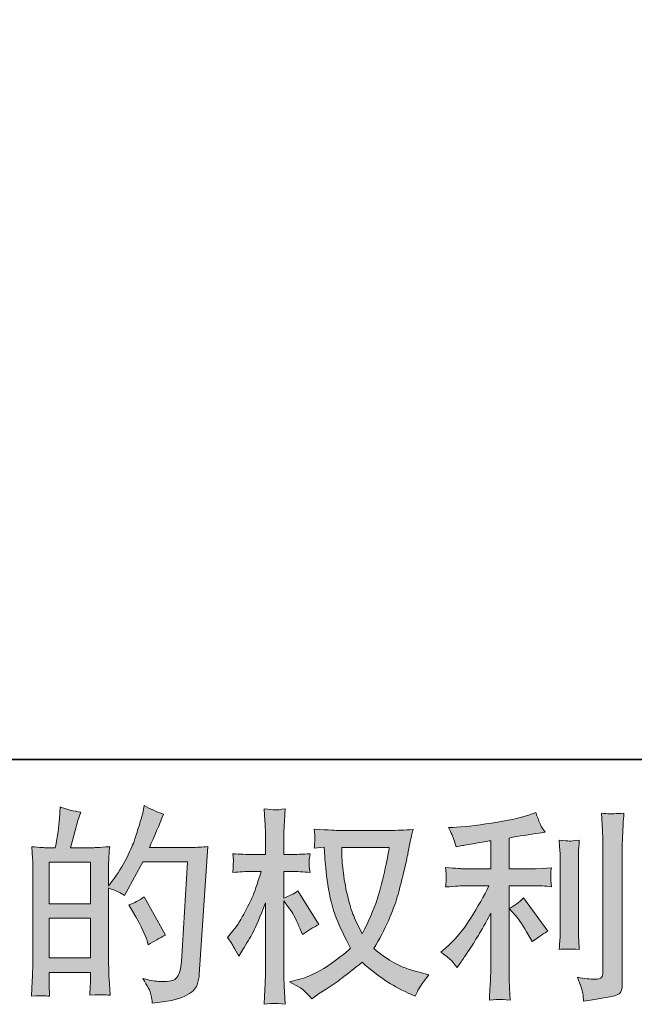
# Model space of a CAD drawing. Units: inches. Extents: x 6.9 to 89.9, y 222 to 281.2.
# Drawn here: x 48 to 54.2, y 222 to 231.9 of the extents above; entities that cross this region are included whole.
import ezdxf

# ---------------------------------------------------------------- set-up
doc = ezdxf.new("R2010")
doc.units = ezdxf.units.IN
doc.header["$MEASUREMENT"] = 0
doc.layers.add('图层 1', color=7, linetype='Continuous')

msp = doc.modelspace()

# ---------------------------------------------------------------- hatches: boundary and pattern name
at = {"layer": '图层 1'}
h = msp.add_hatch(color=256, dxfattribs=at)
h.dxf.hatch_style = 2
h.paths.add_polyline_path([(48.3273, 222.86), (48.7435, 222.86), (48.7435, 222.4603), (48.3273, 222.4603)])
h.paths.add_polyline_path([(48.3273, 223.4249), (48.7435, 223.4249), (48.7435, 223.006), (48.3273, 223.006)])
edge = h.paths.add_edge_path()
edge.add_spline(control_points=[(48.2708, 222.0786), (48.2853, 222.0772), (48.3061, 222.0759), (48.3335, 222.0745), (48.3293, 222.1351), (48.3273, 222.1758), (48.3273, 222.1964), (48.3273, 222.1964), (48.3273, 222.3143), (48.3273, 222.3143), (48.3273, 222.3143), (48.7435, 222.3143), (48.7435, 222.3143), (48.7435, 222.3143), (48.7435, 222.1964), (48.7435, 222.1964), (48.7435, 222.1864), (48.7428, 222.1716), (48.7414, 222.151), (48.74, 222.1303), (48.7393, 222.1082), (48.7393, 222.0848), (48.8151, 222.0876), (48.8606, 222.0889), (48.8751, 222.0883), (48.8902, 222.0876), (48.9121, 222.0862), (48.9424, 222.0848), (48.9424, 222.0848), (48.9322, 222.2543), (48.9322, 222.2543), (48.9295, 222.2943), (48.9279, 222.3473), (48.9279, 222.4135), (48.9279, 222.4135), (48.9279, 223.1652), (48.9279, 223.1652), (49.001, 223.1376), (49.0551, 223.1125), (49.0892, 223.0908), (49.0892, 223.0908), (49.1059, 223.1197), (49.1059, 223.1197), (49.1059, 223.1197), (49.2733, 223.4277), (49.2733, 223.4277), (49.2733, 223.4277), (49.7239, 223.4277), (49.7239, 223.4277), (49.7239, 223.4277), (49.6617, 222.421), (49.6617, 222.421), (49.6593, 222.3894), (49.6536, 222.3577), (49.6452, 222.3253), (49.6371, 222.2929), (49.6226, 222.2674), (49.6025, 222.2488), (49.5827, 222.2302), (49.5379, 222.2212), (49.4678, 222.2226), (49.4208, 222.2226), (49.3705, 222.2288), (49.3167, 222.2412), (49.3167, 222.2412), (49.2712, 222.2516), (49.2712, 222.2516), (49.321, 222.1785), (49.3484, 222.1248), (49.3544, 222.0903), (49.3608, 222.0559), (49.3658, 222.0276), (49.3682, 222.0056), (49.5157, 222.0166), (49.6247, 222.0397), (49.695, 222.0752), (49.7651, 222.1103), (49.8068, 222.1475), (49.8192, 222.1875), (49.8314, 222.2274), (49.8388, 222.2626), (49.8417, 222.2929), (49.8417, 222.2929), (49.9286, 223.5841), (49.9286, 223.5841), (49.8707, 223.5772), (49.8163, 223.5738), (49.7651, 223.5738), (49.7651, 223.5738), (49.3393, 223.5738), (49.3393, 223.5738), (49.3891, 223.6854), (49.4359, 223.797), (49.48, 223.91), (49.4137, 223.9321), (49.3493, 223.961), (49.2857, 223.9968), (49.2857, 223.9968), (49.2712, 223.9204), (49.2712, 223.9204), (49.2656, 223.8969), (49.2533, 223.8542), (49.2339, 223.7922), (49.2147, 223.7298), (49.1996, 223.6826), (49.1887, 223.6489), (49.1774, 223.6151), (49.1513, 223.5552), (49.11, 223.4704), (49.0687, 223.385), (49.0197, 223.3064), (48.9632, 223.2348), (48.9632, 223.2348), (48.9259, 223.1872), (48.9259, 223.1872), (48.9259, 223.1872), (48.9279, 223.3609), (48.9279, 223.3609), (48.9279, 223.4036), (48.9279, 223.4374), (48.9286, 223.4622), (48.9295, 223.487), (48.9329, 223.5269), (48.9386, 223.5814), (48.8323, 223.5745), (48.7724, 223.571), (48.7586, 223.571), (48.7586, 223.571), (48.5442, 223.571), (48.5442, 223.571), (48.5442, 223.571), (48.5876, 223.7323), (48.5876, 223.7323), (48.5876, 223.7323), (48.6186, 223.8459), (48.6186, 223.8459), (48.6186, 223.8459), (48.6475, 223.9307), (48.6475, 223.9307), (48.5731, 223.9403), (48.5037, 223.9576), (48.4391, 223.9824), (48.4391, 223.9824), (48.4327, 223.8645), (48.4327, 223.8645), (48.4284, 223.7884), (48.4139, 223.6909), (48.3893, 223.571), (48.3893, 223.571), (48.3068, 223.571), (48.3068, 223.571), (48.2873, 223.571), (48.2362, 223.5745), (48.1523, 223.5814), (48.1523, 223.5814), (48.1607, 223.4663), (48.1607, 223.4663), (48.1631, 223.4284), (48.1647, 223.3915), (48.1647, 223.3581), (48.1647, 223.3581), (48.1647, 222.4128), (48.1647, 222.4128), (48.1631, 222.3597), (48.1611, 222.3087), (48.1593, 222.2602), (48.1571, 222.2123), (48.1543, 222.1503), (48.1502, 222.0745), (48.2157, 222.0786), (48.2563, 222.08), (48.2708, 222.0786)], knot_values=[0, 0, 0, 0, 0.352778, 0.352778, 0.352778, 0.705556, 0.705556, 0.705556, 1.058333, 1.058333, 1.058333, 1.411111, 1.411111, 1.411111, 1.763889, 1.763889, 1.763889, 2.116667, 2.116667, 2.116667, 2.469444, 2.469444, 2.469444, 2.822222, 2.822222, 2.822222, 3.175, 3.175, 3.175, 3.527778, 3.527778, 3.527778, 3.880556, 3.880556, 3.880556, 4.233333, 4.233333, 4.233333, 4.586111, 4.586111, 4.586111, 4.938889, 4.938889, 4.938889, 5.291667, 5.291667, 5.291667, 5.644444, 5.644444, 5.644444, 5.997222, 5.997222, 5.997222, 6.35, 6.35, 6.35, 6.702778, 6.702778, 6.702778, 7.055556, 7.055556, 7.055556, 7.408333, 7.408333, 7.408333, 7.761111, 7.761111, 7.761111, 8.113889, 8.113889, 8.113889, 8.466667, 8.466667, 8.466667, 8.819444, 8.819444, 8.819444, 9.172222, 9.172222, 9.172222, 9.525, 9.525, 9.525, 9.877778, 9.877778, 9.877778, 10.230556, 10.230556, 10.230556, 10.583333, 10.583333, 10.583333, 10.936111, 10.936111, 10.936111, 11.288889, 11.288889, 11.288889, 11.641667, 11.641667, 11.641667, 11.994444, 11.994444, 11.994444, 12.347222, 12.347222, 12.347222, 12.7, 12.7, 12.7, 13.052778, 13.052778, 13.052778, 13.405556, 13.405556, 13.405556, 13.758333, 13.758333, 13.758333, 14.111111, 14.111111, 14.111111, 14.463889, 14.463889, 14.463889, 14.816667, 14.816667, 14.816667, 15.169444, 15.169444, 15.169444, 15.522222, 15.522222, 15.522222, 15.875, 15.875, 15.875, 16.227778, 16.227778, 16.227778, 16.580556, 16.580556, 16.580556, 16.933333, 16.933333, 16.933333, 17.286111, 17.286111, 17.286111, 17.638889, 17.638889, 17.638889, 17.991667, 17.991667, 17.991667, 18.344444, 18.344444, 18.344444, 18.697222, 18.697222, 18.697222, 19.05, 19.05, 19.05, 19.402778, 19.402778, 19.402778, 19.755556, 19.755556, 19.755556, 20.108333, 20.108333, 20.108333, 20.108333], degree=3, periodic=0)
edge.add_line((48.2708, 222.0786), (48.2708, 222.0786))
edge = h.paths.add_edge_path()
edge.add_spline(control_points=[(49.3146, 222.6346), (49.3146, 222.6346), (49.3248, 222.5933), (49.3248, 222.5933), (49.3841, 222.6264), (49.4426, 222.6588), (49.5005, 222.6905), (49.5005, 222.6905), (49.2857, 223.0749), (49.2857, 223.0749), (49.2359, 223.0405), (49.1851, 223.0136), (49.1326, 222.9943), (49.2359, 222.8207), (49.2967, 222.7004), (49.3146, 222.6346)], knot_values=[0, 0, 0, 0, 0.352778, 0.352778, 0.352778, 0.705556, 0.705556, 0.705556, 1.058333, 1.058333, 1.058333, 1.411111, 1.411111, 1.411111, 1.763889, 1.763889, 1.763889, 1.763889], degree=3, periodic=0)
edge.add_line((49.3146, 222.6346), (49.3146, 222.6346))
h = msp.add_hatch(color=256, dxfattribs=at)
h.dxf.hatch_style = 2
edge = h.paths.add_edge_path()
edge.add_spline(control_points=[(51.7565, 223.5745), (51.7522, 223.5428), (51.7384, 223.4732), (51.7159, 223.3657), (51.693, 223.2582), (51.6654, 223.1528), (51.6327, 223.0487), (51.5994, 222.9447), (51.5498, 222.8289), (51.4839, 222.7022), (51.4839, 222.7022), (51.4132, 222.8489), (51.4132, 222.8489), (51.3927, 222.8889), (51.3712, 222.9502), (51.3493, 223.0329), (51.3271, 223.1156), (51.3099, 223.199), (51.2982, 223.283), (51.2866, 223.3671), (51.2802, 223.4284), (51.2792, 223.467), (51.2778, 223.5056), (51.277, 223.5414), (51.277, 223.5745), (51.277, 223.5745), (51.7565, 223.5745), (51.7565, 223.5745)], knot_values=[0, 0, 0, 0, 1, 1, 1, 2, 2, 2, 3, 3, 3, 4, 4, 4, 5, 5, 5, 6, 6, 6, 7, 7, 7, 8, 8, 8, 9, 9, 9, 9], degree=3, periodic=0)
edge = h.paths.add_edge_path()
edge.add_spline(control_points=[(51.0992, 223.5779), (51.0992, 223.5779), (51.1052, 223.4787), (51.1052, 223.4787), (51.1082, 223.4194), (51.1187, 223.3264), (51.1371, 223.199), (51.1557, 223.0715), (51.184, 222.9599), (51.2217, 222.8641), (51.2597, 222.7683), (51.3082, 222.6663), (51.366, 222.5589), (51.3106, 222.5051), (51.2329, 222.4452), (51.1325, 222.3783), (51.0315, 222.3115), (50.9387, 222.2667), (50.8534, 222.2447), (50.8534, 222.2447), (50.7518, 222.2181), (50.7518, 222.2181), (50.7518, 222.2181), (50.8491, 222.164), (50.8491, 222.164), (50.878, 222.1489), (50.9201, 222.1103), (50.975, 222.0483), (50.975, 222.0483), (51.0351, 222.0917), (51.0351, 222.0917), (51.0393, 222.0945), (51.0675, 222.1124), (51.1204, 222.1454), (51.1736, 222.1785), (51.2267, 222.2157), (51.2792, 222.2564), (51.3314, 222.297), (51.3988, 222.3504), (51.4816, 222.4162), (51.5712, 222.3391), (51.6489, 222.2784), (51.7159, 222.2336), (51.7825, 222.1888), (51.8599, 222.1461), (51.9467, 222.1062), (51.9467, 222.1062), (52.0168, 222.0731), (52.0168, 222.0731), (52.0168, 222.0731), (52.0397, 222.1227), (52.0397, 222.1227), (52.0507, 222.1489), (52.0892, 222.2047), (52.1555, 222.2901), (52.1555, 222.2901), (52.0563, 222.317), (52.0563, 222.317), (51.9529, 222.3432), (51.8694, 222.3742), (51.807, 222.4093), (51.7441, 222.4445), (51.6754, 222.4927), (51.5994, 222.5547), (51.6573, 222.6484), (51.7064, 222.7421), (51.7469, 222.8355), (51.7875, 222.9282), (51.8179, 223.0081), (51.8373, 223.0749), (51.8563, 223.1418), (51.8771, 223.2231), (51.8997, 223.3195), (51.9226, 223.416), (51.9377, 223.4808), (51.9445, 223.5138), (51.9445, 223.5138), (51.9713, 223.6503), (51.9713, 223.6503), (51.9756, 223.6737), (51.9841, 223.7088), (51.9963, 223.7557), (51.9121, 223.7488), (51.8316, 223.7453), (51.7545, 223.7453), (51.7545, 223.7453), (51.2439, 223.7453), (51.2439, 223.7453), (51.2315, 223.7453), (51.15, 223.7495), (51.0002, 223.7577), (51.0055, 223.7081), (51.0076, 223.6785), (51.0069, 223.6682), (51.0062, 223.6578), (51.0055, 223.6454), (51.0048, 223.631), (51.0039, 223.6165), (51.0026, 223.5944), (51.0002, 223.5655), (51.0002, 223.5655), (51.0992, 223.5779), (51.0992, 223.5779)], knot_values=[0, 0, 0, 0, 1, 1, 1, 2, 2, 2, 3, 3, 3, 4, 4, 4, 5, 5, 5, 6, 6, 6, 7, 7, 7, 8, 8, 8, 9, 9, 9, 10, 10, 10, 11, 11, 11, 12, 12, 12, 13, 13, 13, 14, 14, 14, 15, 15, 15, 16, 16, 16, 17, 17, 17, 18, 18, 18, 19, 19, 19, 20, 20, 20, 21, 21, 21, 22, 22, 22, 23, 23, 23, 24, 24, 24, 25, 25, 25, 26, 26, 26, 27, 27, 27, 28, 28, 28, 29, 29, 29, 30, 30, 30, 31, 31, 31, 32, 32, 32, 33, 33, 33, 34, 34, 34, 34], degree=3, periodic=0)
edge = h.paths.add_edge_path()
edge.add_spline(control_points=[(50.1263, 222.6663), (50.1263, 222.6663), (50.1697, 222.6064), (50.1697, 222.6064), (50.1697, 222.6036), (50.193, 222.5609), (50.2398, 222.4782), (50.2398, 222.4782), (50.2812, 222.5444), (50.2812, 222.5444), (50.3185, 222.6036), (50.3525, 222.6622), (50.3828, 222.7194), (50.4128, 222.7762), (50.4551, 222.8751), (50.5087, 223.0157), (50.5087, 223.0157), (50.5087, 222.3377), (50.5087, 222.3377), (50.5087, 222.2826), (50.5073, 222.2302), (50.5044, 222.1806), (50.5017, 222.131), (50.4986, 222.0683), (50.4942, 221.9925), (50.5433, 221.9994), (50.5768, 222.0028), (50.5955, 222.0021), (50.6148, 222.0014), (50.652, 221.998), (50.7077, 221.9925), (50.7077, 221.9925), (50.6975, 222.1785), (50.6975, 222.1785), (50.6946, 222.2226), (50.6932, 222.2757), (50.6932, 222.3377), (50.6932, 222.3377), (50.6932, 223.0343), (50.6932, 223.0343), (50.6932, 223.0343), (50.7306, 222.9805), (50.7306, 222.9805), (50.7306, 222.9805), (50.774, 222.9247), (50.774, 222.9247), (50.7864, 222.9068), (50.8022, 222.8772), (50.8215, 222.8355), (50.8407, 222.7931), (50.8544, 222.7628), (50.8629, 222.7449), (50.8629, 222.7449), (50.8816, 222.6953), (50.8816, 222.6953), (50.9352, 222.7339), (50.9903, 222.7683), (51.0467, 222.7986), (51.0467, 222.7986), (50.836, 223.1356), (50.836, 223.1356), (50.7905, 223.1052), (50.743, 223.0811), (50.6932, 223.0632), (50.6932, 223.0632), (50.6932, 223.3319), (50.6932, 223.3319), (50.6932, 223.3319), (50.7655, 223.3319), (50.7655, 223.3319), (50.8262, 223.3319), (50.8904, 223.3285), (50.9578, 223.3216), (50.9511, 223.3747), (50.9476, 223.4125), (50.9483, 223.4346), (50.949, 223.456), (50.9524, 223.4825), (50.9578, 223.5111), (50.8834, 223.5056), (50.8174, 223.5028), (50.7595, 223.5028), (50.7595, 223.5028), (50.6932, 223.5028), (50.6932, 223.5028), (50.6932, 223.5028), (50.6932, 223.6826), (50.6932, 223.6826), (50.6932, 223.7185), (50.6946, 223.7598), (50.6975, 223.8067), (50.7003, 223.8535), (50.7037, 223.9059), (50.7077, 223.9638), (50.6589, 223.9555), (50.6245, 223.952), (50.604, 223.9527), (50.5838, 223.9534), (50.5471, 223.9569), (50.4942, 223.9638), (50.4942, 223.9638), (50.5023, 223.8377), (50.5023, 223.8377), (50.5067, 223.7757), (50.5087, 223.7219), (50.5087, 223.6764), (50.5087, 223.6764), (50.5087, 223.5028), (50.5087, 223.5028), (50.5087, 223.5028), (50.3764, 223.5028), (50.3764, 223.5028), (50.3199, 223.5028), (50.2543, 223.5056), (50.1799, 223.5111), (50.1799, 223.5111), (50.1863, 223.4456), (50.1863, 223.4456), (50.1863, 223.4415), (50.1856, 223.4332), (50.1849, 223.4208), (50.1842, 223.4077), (50.1835, 223.3946), (50.1828, 223.3795), (50.1821, 223.365), (50.1813, 223.3457), (50.1799, 223.3216), (50.2476, 223.3285), (50.3108, 223.3319), (50.3701, 223.3319), (50.3701, 223.3319), (50.4653, 223.3319), (50.4653, 223.3319), (50.4226, 223.1996), (50.395, 223.1183), (50.3828, 223.088), (50.3701, 223.0577), (50.344, 223.0046), (50.3048, 222.9282), (50.2657, 222.8517), (50.224, 222.7862), (50.1799, 222.7321), (50.1799, 222.7321), (50.1263, 222.6663), (50.1263, 222.6663)], knot_values=[0, 0, 0, 0, 1, 1, 1, 2, 2, 2, 3, 3, 3, 4, 4, 4, 5, 5, 5, 6, 6, 6, 7, 7, 7, 8, 8, 8, 9, 9, 9, 10, 10, 10, 11, 11, 11, 12, 12, 12, 13, 13, 13, 14, 14, 14, 15, 15, 15, 16, 16, 16, 17, 17, 17, 18, 18, 18, 19, 19, 19, 20, 20, 20, 21, 21, 21, 22, 22, 22, 23, 23, 23, 24, 24, 24, 25, 25, 25, 26, 26, 26, 27, 27, 27, 28, 28, 28, 29, 29, 29, 30, 30, 30, 31, 31, 31, 32, 32, 32, 33, 33, 33, 34, 34, 34, 35, 35, 35, 36, 36, 36, 37, 37, 37, 38, 38, 38, 39, 39, 39, 40, 40, 40, 41, 41, 41, 42, 42, 42, 43, 43, 43, 44, 44, 44, 45, 45, 45, 46, 46, 46, 47, 47, 47, 48, 48, 48, 48], degree=3, periodic=0)
h = msp.add_hatch(color=256, dxfattribs=at)
h.dxf.hatch_style = 2
edge = h.paths.add_edge_path()
edge.add_spline(control_points=[(53.0291, 222.8868), (53.0652, 222.8455), (53.1086, 222.78), (53.1594, 222.6905), (53.1594, 222.6905), (53.1968, 222.6243), (53.1968, 222.6243), (53.2669, 222.6767), (53.3197, 222.7118), (53.3557, 222.7297), (53.3557, 222.7297), (53.1077, 223.0646), (53.1077, 223.0646), (53.0652, 223.0205), (53.0174, 222.9854), (52.9649, 222.9592), (52.9649, 222.9592), (53.0291, 222.8868), (53.0291, 222.8868)], knot_values=[0, 0, 0, 0, 1, 1, 1, 2, 2, 2, 3, 3, 3, 4, 4, 4, 5, 5, 5, 6, 6, 6, 6], degree=3, periodic=0)
edge = h.paths.add_edge_path()
edge.add_spline(control_points=[(52.3863, 222.4293), (52.4021, 222.4114), (52.4202, 222.39), (52.4393, 222.3652), (52.4393, 222.3652), (52.4805, 222.421), (52.4805, 222.421), (52.4876, 222.4307), (52.5101, 222.4645), (52.5489, 222.5223), (52.5875, 222.5802), (52.6226, 222.6353), (52.6545, 222.6877), (52.6858, 222.7401), (52.7275, 222.8145), (52.7783, 222.9109), (52.7783, 222.9109), (52.7783, 222.3029), (52.7783, 222.3029), (52.7783, 222.277), (52.7761, 222.2391), (52.773, 222.1895), (52.7694, 222.1399), (52.7673, 222.0883), (52.7659, 222.0345), (52.8202, 222.04), (52.8541, 222.0428), (52.8665, 222.0421), (52.8781, 222.0414), (52.9148, 222.039), (52.9754, 222.0345), (52.9754, 222.0345), (52.9692, 222.1565), (52.9692, 222.1565), (52.9639, 222.2433), (52.9618, 222.2922), (52.9632, 222.3029), (52.9632, 222.3029), (52.9632, 223.1879), (52.9632, 223.1879), (52.9632, 223.1879), (53.2278, 223.1879), (53.2278, 223.1879), (53.2689, 223.1879), (53.3234, 223.1845), (53.3907, 223.1776), (53.3907, 223.1776), (53.3847, 223.2451), (53.3847, 223.2451), (53.3847, 223.2451), (53.3847, 223.2754), (53.3847, 223.2754), (53.3833, 223.2989), (53.3826, 223.314), (53.3833, 223.3216), (53.384, 223.3285), (53.3867, 223.345), (53.3907, 223.3691), (53.3907, 223.3691), (53.2979, 223.3629), (53.2979, 223.3629), (53.2979, 223.3629), (53.2295, 223.3588), (53.2295, 223.3588), (53.2295, 223.3588), (52.9632, 223.3588), (52.9632, 223.3588), (52.9632, 223.3588), (52.9632, 223.6689), (52.9632, 223.6689), (53.0665, 223.6882), (53.1678, 223.7047), (53.2669, 223.7185), (53.2669, 223.7185), (53.3268, 223.7267), (53.3268, 223.7267), (53.3268, 223.7267), (53.2894, 223.7826), (53.2894, 223.7826), (53.287, 223.7853), (53.2675, 223.8328), (53.2315, 223.9252), (53.2315, 223.9252), (53.1594, 223.9004), (53.1594, 223.9004), (53.0739, 223.8701), (52.9497, 223.8432), (52.7878, 223.8191), (52.6256, 223.795), (52.495, 223.7805), (52.3959, 223.7763), (52.3959, 223.7763), (52.3546, 223.7743), (52.3546, 223.7743), (52.3822, 223.7164), (52.3994, 223.6764), (52.4068, 223.6544), (52.4145, 223.6323), (52.422, 223.6075), (52.429, 223.58), (52.429, 223.58), (52.4788, 223.5903), (52.4788, 223.5903), (52.5064, 223.5958), (52.5536, 223.6041), (52.6219, 223.6151), (52.6902, 223.6258), (52.7427, 223.6351), (52.7783, 223.642), (52.7783, 223.642), (52.7783, 223.3588), (52.7783, 223.3588), (52.7783, 223.3588), (52.4993, 223.3588), (52.4993, 223.3588), (52.4912, 223.3588), (52.4326, 223.3629), (52.3236, 223.3712), (52.3236, 223.3712), (52.33, 223.3078), (52.33, 223.3078), (52.33, 223.3078), (52.33, 223.2768), (52.33, 223.2768), (52.33, 223.2768), (52.33, 223.2375), (52.33, 223.2375), (52.3284, 223.2224), (52.3263, 223.2017), (52.3236, 223.1755), (52.4326, 223.1838), (52.4912, 223.1879), (52.4993, 223.1879), (52.4993, 223.1879), (52.7596, 223.1879), (52.7596, 223.1879), (52.7117, 223.086), (52.6495, 222.9757), (52.5744, 222.8572), (52.4993, 222.7387), (52.4152, 222.6388), (52.3215, 222.5575), (52.3215, 222.5575), (52.2759, 222.5182), (52.2759, 222.5182), (52.3338, 222.4769), (52.3704, 222.4472), (52.3863, 222.4293)], knot_values=[0, 0, 0, 0, 0.352778, 0.352778, 0.352778, 0.705556, 0.705556, 0.705556, 1.058333, 1.058333, 1.058333, 1.411111, 1.411111, 1.411111, 1.763889, 1.763889, 1.763889, 2.116667, 2.116667, 2.116667, 2.469444, 2.469444, 2.469444, 2.822222, 2.822222, 2.822222, 3.175, 3.175, 3.175, 3.527778, 3.527778, 3.527778, 3.880556, 3.880556, 3.880556, 4.233333, 4.233333, 4.233333, 4.586111, 4.586111, 4.586111, 4.938889, 4.938889, 4.938889, 5.291667, 5.291667, 5.291667, 5.644444, 5.644444, 5.644444, 5.997222, 5.997222, 5.997222, 6.35, 6.35, 6.35, 6.702778, 6.702778, 6.702778, 7.055556, 7.055556, 7.055556, 7.408333, 7.408333, 7.408333, 7.761111, 7.761111, 7.761111, 8.113889, 8.113889, 8.113889, 8.466667, 8.466667, 8.466667, 8.819444, 8.819444, 8.819444, 9.172222, 9.172222, 9.172222, 9.525, 9.525, 9.525, 9.877778, 9.877778, 9.877778, 10.230556, 10.230556, 10.230556, 10.583333, 10.583333, 10.583333, 10.936111, 10.936111, 10.936111, 11.288889, 11.288889, 11.288889, 11.641667, 11.641667, 11.641667, 11.994444, 11.994444, 11.994444, 12.347222, 12.347222, 12.347222, 12.7, 12.7, 12.7, 13.052778, 13.052778, 13.052778, 13.405556, 13.405556, 13.405556, 13.758333, 13.758333, 13.758333, 14.111111, 14.111111, 14.111111, 14.463889, 14.463889, 14.463889, 14.816667, 14.816667, 14.816667, 15.169444, 15.169444, 15.169444, 15.522222, 15.522222, 15.522222, 15.875, 15.875, 15.875, 16.227778, 16.227778, 16.227778, 16.580556, 16.580556, 16.580556, 16.933333, 16.933333, 16.933333, 17.286111, 17.286111, 17.286111, 17.286111], degree=3, periodic=0)
edge.add_line((52.3863, 222.4293), (52.3863, 222.4293))
edge = h.paths.add_edge_path()
edge.add_spline(control_points=[(53.6711, 222.5458), (53.6711, 222.5458), (53.6651, 222.6429), (53.6651, 222.6429), (53.6637, 222.6608), (53.663, 222.6877), (53.663, 222.7235), (53.663, 222.7235), (53.663, 223.4449), (53.663, 223.4449), (53.663, 223.467), (53.663, 223.4932), (53.6637, 223.5228), (53.6644, 223.5528), (53.6674, 223.5938), (53.6711, 223.6475), (53.6176, 223.641), (53.5836, 223.6379), (53.5707, 223.6385), (53.5576, 223.6392), (53.523, 223.642), (53.4681, 223.6475), (53.4681, 223.6475), (53.4765, 223.5359), (53.4765, 223.5359), (53.4779, 223.5193), (53.4786, 223.489), (53.4786, 223.4449), (53.4786, 223.4449), (53.4786, 222.7173), (53.4786, 222.7173), (53.4786, 222.6911), (53.4779, 222.667), (53.4765, 222.6443), (53.4749, 222.6216), (53.4722, 222.5885), (53.4681, 222.5458), (53.5092, 222.5499), (53.5769, 222.5499), (53.6711, 222.5458)], knot_values=[0, 0, 0, 0, 0.352778, 0.352778, 0.352778, 0.705556, 0.705556, 0.705556, 1.058333, 1.058333, 1.058333, 1.411111, 1.411111, 1.411111, 1.763889, 1.763889, 1.763889, 2.116667, 2.116667, 2.116667, 2.469444, 2.469444, 2.469444, 2.822222, 2.822222, 2.822222, 3.175, 3.175, 3.175, 3.527778, 3.527778, 3.527778, 3.880556, 3.880556, 3.880556, 4.233333, 4.233333, 4.233333, 4.586111, 4.586111, 4.586111, 4.586111], degree=3, periodic=0)
edge.add_line((53.6711, 222.5458), (53.6711, 222.5458))
edge = h.paths.add_edge_path()
edge.add_spline(control_points=[(53.7065, 222.1048), (53.7099, 222.0779), (53.7128, 222.051), (53.7139, 222.0249), (53.9097, 222.0538), (54.0193, 222.0731), (54.0427, 222.0831), (54.0656, 222.0924), (54.0811, 222.1048), (54.0902, 222.1199), (54.099, 222.1351), (54.104, 222.1565), (54.104, 222.184), (54.104, 222.184), (54.104, 223.5834), (54.104, 223.5834), (54.104, 223.6193), (54.1054, 223.6647), (54.1083, 223.7198), (54.1107, 223.775), (54.115, 223.8411), (54.1206, 223.9183), (54.0384, 223.9142), (53.989, 223.9128), (53.9717, 223.9135), (53.9545, 223.9142), (53.9283, 223.9155), (53.8937, 223.9183), (53.8937, 223.9183), (53.9044, 223.7447), (53.9044, 223.7447), (53.9068, 223.7019), (53.9082, 223.6468), (53.9082, 223.5793), (53.9082, 223.5793), (53.9082, 222.3163), (53.9082, 222.3163), (53.9082, 222.2929), (53.9037, 222.2757), (53.8937, 222.264), (53.8842, 222.2522), (53.8613, 222.246), (53.8257, 222.246), (53.7816, 222.2447), (53.7237, 222.2509), (53.652, 222.2646), (53.6849, 222.1847), (53.703, 222.1317), (53.7065, 222.1048)], knot_values=[0, 0, 0, 0, 0.352778, 0.352778, 0.352778, 0.705556, 0.705556, 0.705556, 1.058333, 1.058333, 1.058333, 1.411111, 1.411111, 1.411111, 1.763889, 1.763889, 1.763889, 2.116667, 2.116667, 2.116667, 2.469444, 2.469444, 2.469444, 2.822222, 2.822222, 2.822222, 3.175, 3.175, 3.175, 3.527778, 3.527778, 3.527778, 3.880556, 3.880556, 3.880556, 4.233333, 4.233333, 4.233333, 4.586111, 4.586111, 4.586111, 4.938889, 4.938889, 4.938889, 5.291667, 5.291667, 5.291667, 5.644444, 5.644444, 5.644444, 5.644444], degree=3, periodic=0)
edge.add_line((53.7065, 222.1048), (53.7065, 222.1048))

# ---------------------------------------------------------------- linework, layer by layer
at = {"layer": '图层 1', "lineweight": 35}
msp.add_lwpolyline([(89.9161, 224.4592), (7.0864, 224.4592), (7.0864, 278.1107), (89.9161, 278.1107), (89.9161, 224.4592)], dxfattribs=at)
at = {"layer": '图层 1', "lineweight": 0}
for points in [[(48.3273, 223.4249), (48.7435, 223.4249), (48.7435, 223.006), (48.3273, 223.006), (48.3273, 223.4249)], [(48.3273, 222.86), (48.7435, 222.86), (48.7435, 222.4603), (48.3273, 222.4603), (48.3273, 222.86)]]:
    msp.add_lwpolyline(points, dxfattribs=at)
for points, knots in [([(48.2708, 222.0786), (48.2853, 222.0772), (48.3061, 222.0759), (48.3335, 222.0745), (48.3293, 222.1351), (48.3273, 222.1758), (48.3273, 222.1964), (48.3273, 222.1964), (48.3273, 222.3143), (48.3273, 222.3143), (48.3273, 222.3143), (48.7435, 222.3143), (48.7435, 222.3143), (48.7435, 222.3143), (48.7435, 222.1964), (48.7435, 222.1964), (48.7435, 222.1864), (48.7428, 222.1716), (48.7414, 222.151), (48.74, 222.1303), (48.7393, 222.1082), (48.7393, 222.0848), (48.8151, 222.0876), (48.8606, 222.0889), (48.8751, 222.0883), (48.8902, 222.0876), (48.9121, 222.0862), (48.9424, 222.0848), (48.9424, 222.0848), (48.9322, 222.2543), (48.9322, 222.2543), (48.9295, 222.2943), (48.9279, 222.3473), (48.9279, 222.4135), (48.9279, 222.4135), (48.9279, 223.1652), (48.9279, 223.1652), (49.001, 223.1376), (49.0551, 223.1125), (49.0892, 223.0908), (49.0892, 223.0908), (49.1059, 223.1197), (49.1059, 223.1197), (49.1059, 223.1197), (49.2733, 223.4277), (49.2733, 223.4277), (49.2733, 223.4277), (49.7239, 223.4277), (49.7239, 223.4277), (49.7239, 223.4277), (49.6617, 222.421), (49.6617, 222.421), (49.6593, 222.3894), (49.6536, 222.3577), (49.6452, 222.3253), (49.6371, 222.2929), (49.6226, 222.2674), (49.6025, 222.2488), (49.5827, 222.2302), (49.5379, 222.2212), (49.4678, 222.2226), (49.4208, 222.2226), (49.3705, 222.2288), (49.3167, 222.2412), (49.3167, 222.2412), (49.2712, 222.2516), (49.2712, 222.2516), (49.321, 222.1785), (49.3484, 222.1248), (49.3544, 222.0903), (49.3608, 222.0559), (49.3658, 222.0276), (49.3682, 222.0056), (49.5157, 222.0166), (49.6247, 222.0397), (49.695, 222.0752), (49.7651, 222.1103), (49.8068, 222.1475), (49.8192, 222.1875), (49.8314, 222.2274), (49.8388, 222.2626), (49.8417, 222.2929), (49.8417, 222.2929), (49.9286, 223.5841), (49.9286, 223.5841), (49.8707, 223.5772), (49.8163, 223.5738), (49.7651, 223.5738), (49.7651, 223.5738), (49.3393, 223.5738), (49.3393, 223.5738), (49.3891, 223.6854), (49.4359, 223.797), (49.48, 223.91), (49.4137, 223.9321), (49.3493, 223.961), (49.2857, 223.9968), (49.2857, 223.9968), (49.2712, 223.9204), (49.2712, 223.9204), (49.2656, 223.8969), (49.2533, 223.8542), (49.2339, 223.7922), (49.2147, 223.7298), (49.1996, 223.6826), (49.1887, 223.6489), (49.1774, 223.6151), (49.1513, 223.5552), (49.11, 223.4704), (49.0687, 223.385), (49.0197, 223.3064), (48.9632, 223.2348), (48.9632, 223.2348), (48.9259, 223.1872), (48.9259, 223.1872), (48.9259, 223.1872), (48.9279, 223.3609), (48.9279, 223.3609), (48.9279, 223.4036), (48.9279, 223.4374), (48.9286, 223.4622), (48.9295, 223.487), (48.9329, 223.5269), (48.9386, 223.5814), (48.8323, 223.5745), (48.7724, 223.571), (48.7586, 223.571), (48.7586, 223.571), (48.5442, 223.571), (48.5442, 223.571), (48.5442, 223.571), (48.5876, 223.7323), (48.5876, 223.7323), (48.5876, 223.7323), (48.6186, 223.8459), (48.6186, 223.8459), (48.6186, 223.8459), (48.6475, 223.9307), (48.6475, 223.9307), (48.5731, 223.9403), (48.5037, 223.9576), (48.4391, 223.9824), (48.4391, 223.9824), (48.4327, 223.8645), (48.4327, 223.8645), (48.4284, 223.7884), (48.4139, 223.6909), (48.3893, 223.571), (48.3893, 223.571), (48.3068, 223.571), (48.3068, 223.571), (48.2873, 223.571), (48.2362, 223.5745), (48.1523, 223.5814), (48.1523, 223.5814), (48.1607, 223.4663), (48.1607, 223.4663), (48.1631, 223.4284), (48.1647, 223.3915), (48.1647, 223.3581), (48.1647, 223.3581), (48.1647, 222.4128), (48.1647, 222.4128), (48.1631, 222.3597), (48.1611, 222.3087), (48.1593, 222.2602), (48.1571, 222.2123), (48.1543, 222.1503), (48.1502, 222.0745), (48.2157, 222.0786), (48.2563, 222.08), (48.2708, 222.0786)], [0, 0, 0, 0, 1, 1, 1, 2, 2, 2, 3, 3, 3, 4, 4, 4, 5, 5, 5, 6, 6, 6, 7, 7, 7, 8, 8, 8, 9, 9, 9, 10, 10, 10, 11, 11, 11, 12, 12, 12, 13, 13, 13, 14, 14, 14, 15, 15, 15, 16, 16, 16, 17, 17, 17, 18, 18, 18, 19, 19, 19, 20, 20, 20, 21, 21, 21, 22, 22, 22, 23, 23, 23, 24, 24, 24, 25, 25, 25, 26, 26, 26, 27, 27, 27, 28, 28, 28, 29, 29, 29, 30, 30, 30, 31, 31, 31, 32, 32, 32, 33, 33, 33, 34, 34, 34, 35, 35, 35, 36, 36, 36, 37, 37, 37, 38, 38, 38, 39, 39, 39, 40, 40, 40, 41, 41, 41, 42, 42, 42, 43, 43, 43, 44, 44, 44, 45, 45, 45, 46, 46, 46, 47, 47, 47, 48, 48, 48, 49, 49, 49, 50, 50, 50, 51, 51, 51, 52, 52, 52, 53, 53, 53, 54, 54, 54, 55, 55, 55, 56, 56, 56, 57, 57, 57, 57]), ([(50.1263, 222.6663), (50.1263, 222.6663), (50.1697, 222.6064), (50.1697, 222.6064), (50.1697, 222.6036), (50.193, 222.5609), (50.2398, 222.4782), (50.2398, 222.4782), (50.2812, 222.5444), (50.2812, 222.5444), (50.3185, 222.6036), (50.3525, 222.6622), (50.3828, 222.7194), (50.4128, 222.7762), (50.4551, 222.8751), (50.5087, 223.0157), (50.5087, 223.0157), (50.5087, 222.3377), (50.5087, 222.3377), (50.5087, 222.2826), (50.5073, 222.2302), (50.5044, 222.1806), (50.5017, 222.131), (50.4986, 222.0683), (50.4942, 221.9925), (50.5433, 221.9994), (50.5768, 222.0028), (50.5955, 222.0021), (50.6148, 222.0014), (50.652, 221.998), (50.7077, 221.9925), (50.7077, 221.9925), (50.6975, 222.1785), (50.6975, 222.1785), (50.6946, 222.2226), (50.6932, 222.2757), (50.6932, 222.3377), (50.6932, 222.3377), (50.6932, 223.0343), (50.6932, 223.0343), (50.6932, 223.0343), (50.7306, 222.9805), (50.7306, 222.9805), (50.7306, 222.9805), (50.774, 222.9247), (50.774, 222.9247), (50.7864, 222.9068), (50.8022, 222.8772), (50.8215, 222.8355), (50.8407, 222.7931), (50.8544, 222.7628), (50.8629, 222.7449), (50.8629, 222.7449), (50.8816, 222.6953), (50.8816, 222.6953), (50.9352, 222.7339), (50.9903, 222.7683), (51.0467, 222.7986), (51.0467, 222.7986), (50.836, 223.1356), (50.836, 223.1356), (50.7905, 223.1052), (50.743, 223.0811), (50.6932, 223.0632), (50.6932, 223.0632), (50.6932, 223.3319), (50.6932, 223.3319), (50.6932, 223.3319), (50.7655, 223.3319), (50.7655, 223.3319), (50.8262, 223.3319), (50.8904, 223.3285), (50.9578, 223.3216), (50.9511, 223.3747), (50.9476, 223.4125), (50.9483, 223.4346), (50.949, 223.456), (50.9524, 223.4825), (50.9578, 223.5111), (50.8834, 223.5056), (50.8174, 223.5028), (50.7595, 223.5028), (50.7595, 223.5028), (50.6932, 223.5028), (50.6932, 223.5028), (50.6932, 223.5028), (50.6932, 223.6826), (50.6932, 223.6826), (50.6932, 223.7185), (50.6946, 223.7598), (50.6975, 223.8067), (50.7003, 223.8535), (50.7037, 223.9059), (50.7077, 223.9638), (50.6589, 223.9555), (50.6245, 223.952), (50.604, 223.9527), (50.5838, 223.9534), (50.5471, 223.9569), (50.4942, 223.9638), (50.4942, 223.9638), (50.5023, 223.8377), (50.5023, 223.8377), (50.5067, 223.7757), (50.5087, 223.7219), (50.5087, 223.6764), (50.5087, 223.6764), (50.5087, 223.5028), (50.5087, 223.5028), (50.5087, 223.5028), (50.3764, 223.5028), (50.3764, 223.5028), (50.3199, 223.5028), (50.2543, 223.5056), (50.1799, 223.5111), (50.1799, 223.5111), (50.1863, 223.4456), (50.1863, 223.4456), (50.1863, 223.4415), (50.1856, 223.4332), (50.1849, 223.4208), (50.1842, 223.4077), (50.1835, 223.3946), (50.1828, 223.3795), (50.1821, 223.365), (50.1813, 223.3457), (50.1799, 223.3216), (50.2476, 223.3285), (50.3108, 223.3319), (50.3701, 223.3319), (50.3701, 223.3319), (50.4653, 223.3319), (50.4653, 223.3319), (50.4226, 223.1996), (50.395, 223.1183), (50.3828, 223.088), (50.3701, 223.0577), (50.344, 223.0046), (50.3048, 222.9282), (50.2657, 222.8517), (50.224, 222.7862), (50.1799, 222.7321), (50.1799, 222.7321), (50.1263, 222.6663), (50.1263, 222.6663)], [0, 0, 0, 0, 1, 1, 1, 2, 2, 2, 3, 3, 3, 4, 4, 4, 5, 5, 5, 6, 6, 6, 7, 7, 7, 8, 8, 8, 9, 9, 9, 10, 10, 10, 11, 11, 11, 12, 12, 12, 13, 13, 13, 14, 14, 14, 15, 15, 15, 16, 16, 16, 17, 17, 17, 18, 18, 18, 19, 19, 19, 20, 20, 20, 21, 21, 21, 22, 22, 22, 23, 23, 23, 24, 24, 24, 25, 25, 25, 26, 26, 26, 27, 27, 27, 28, 28, 28, 29, 29, 29, 30, 30, 30, 31, 31, 31, 32, 32, 32, 33, 33, 33, 34, 34, 34, 35, 35, 35, 36, 36, 36, 37, 37, 37, 38, 38, 38, 39, 39, 39, 40, 40, 40, 41, 41, 41, 42, 42, 42, 43, 43, 43, 44, 44, 44, 45, 45, 45, 46, 46, 46, 47, 47, 47, 48, 48, 48, 48]), ([(52.3863, 222.4293), (52.4021, 222.4114), (52.4202, 222.39), (52.4393, 222.3652), (52.4393, 222.3652), (52.4805, 222.421), (52.4805, 222.421), (52.4876, 222.4307), (52.5101, 222.4645), (52.5489, 222.5223), (52.5875, 222.5802), (52.6226, 222.6353), (52.6545, 222.6877), (52.6858, 222.7401), (52.7275, 222.8145), (52.7783, 222.9109), (52.7783, 222.9109), (52.7783, 222.3029), (52.7783, 222.3029), (52.7783, 222.277), (52.7761, 222.2391), (52.773, 222.1895), (52.7694, 222.1399), (52.7673, 222.0883), (52.7659, 222.0345), (52.8202, 222.04), (52.8541, 222.0428), (52.8665, 222.0421), (52.8781, 222.0414), (52.9148, 222.039), (52.9754, 222.0345), (52.9754, 222.0345), (52.9692, 222.1565), (52.9692, 222.1565), (52.9639, 222.2433), (52.9618, 222.2922), (52.9632, 222.3029), (52.9632, 222.3029), (52.9632, 223.1879), (52.9632, 223.1879), (52.9632, 223.1879), (53.2278, 223.1879), (53.2278, 223.1879), (53.2689, 223.1879), (53.3234, 223.1845), (53.3907, 223.1776), (53.3907, 223.1776), (53.3847, 223.2451), (53.3847, 223.2451), (53.3847, 223.2451), (53.3847, 223.2754), (53.3847, 223.2754), (53.3833, 223.2989), (53.3826, 223.314), (53.3833, 223.3216), (53.384, 223.3285), (53.3867, 223.345), (53.3907, 223.3691), (53.3907, 223.3691), (53.2979, 223.3629), (53.2979, 223.3629), (53.2979, 223.3629), (53.2295, 223.3588), (53.2295, 223.3588), (53.2295, 223.3588), (52.9632, 223.3588), (52.9632, 223.3588), (52.9632, 223.3588), (52.9632, 223.6689), (52.9632, 223.6689), (53.0665, 223.6882), (53.1678, 223.7047), (53.2669, 223.7185), (53.2669, 223.7185), (53.3268, 223.7267), (53.3268, 223.7267), (53.3268, 223.7267), (53.2894, 223.7826), (53.2894, 223.7826), (53.287, 223.7853), (53.2675, 223.8328), (53.2315, 223.9252), (53.2315, 223.9252), (53.1594, 223.9004), (53.1594, 223.9004), (53.0739, 223.8701), (52.9497, 223.8432), (52.7878, 223.8191), (52.6256, 223.795), (52.495, 223.7805), (52.3959, 223.7763), (52.3959, 223.7763), (52.3546, 223.7743), (52.3546, 223.7743), (52.3822, 223.7164), (52.3994, 223.6764), (52.4068, 223.6544), (52.4145, 223.6323), (52.422, 223.6075), (52.429, 223.58), (52.429, 223.58), (52.4788, 223.5903), (52.4788, 223.5903), (52.5064, 223.5958), (52.5536, 223.6041), (52.6219, 223.6151), (52.6902, 223.6258), (52.7427, 223.6351), (52.7783, 223.642), (52.7783, 223.642), (52.7783, 223.3588), (52.7783, 223.3588), (52.7783, 223.3588), (52.4993, 223.3588), (52.4993, 223.3588), (52.4912, 223.3588), (52.4326, 223.3629), (52.3236, 223.3712), (52.3236, 223.3712), (52.33, 223.3078), (52.33, 223.3078), (52.33, 223.3078), (52.33, 223.2768), (52.33, 223.2768), (52.33, 223.2768), (52.33, 223.2375), (52.33, 223.2375), (52.3284, 223.2224), (52.3263, 223.2017), (52.3236, 223.1755), (52.4326, 223.1838), (52.4912, 223.1879), (52.4993, 223.1879), (52.4993, 223.1879), (52.7596, 223.1879), (52.7596, 223.1879), (52.7117, 223.086), (52.6495, 222.9757), (52.5744, 222.8572), (52.4993, 222.7387), (52.4152, 222.6388), (52.3215, 222.5575), (52.3215, 222.5575), (52.2759, 222.5182), (52.2759, 222.5182), (52.3338, 222.4769), (52.3704, 222.4472), (52.3863, 222.4293)], [0, 0, 0, 0, 1, 1, 1, 2, 2, 2, 3, 3, 3, 4, 4, 4, 5, 5, 5, 6, 6, 6, 7, 7, 7, 8, 8, 8, 9, 9, 9, 10, 10, 10, 11, 11, 11, 12, 12, 12, 13, 13, 13, 14, 14, 14, 15, 15, 15, 16, 16, 16, 17, 17, 17, 18, 18, 18, 19, 19, 19, 20, 20, 20, 21, 21, 21, 22, 22, 22, 23, 23, 23, 24, 24, 24, 25, 25, 25, 26, 26, 26, 27, 27, 27, 28, 28, 28, 29, 29, 29, 30, 30, 30, 31, 31, 31, 32, 32, 32, 33, 33, 33, 34, 34, 34, 35, 35, 35, 36, 36, 36, 37, 37, 37, 38, 38, 38, 39, 39, 39, 40, 40, 40, 41, 41, 41, 42, 42, 42, 43, 43, 43, 44, 44, 44, 45, 45, 45, 46, 46, 46, 47, 47, 47, 48, 48, 48, 49, 49, 49, 49]), ([(53.7065, 222.1048), (53.7099, 222.0779), (53.7128, 222.051), (53.7139, 222.0249), (53.9097, 222.0538), (54.0193, 222.0731), (54.0427, 222.0831), (54.0656, 222.0924), (54.0811, 222.1048), (54.0902, 222.1199), (54.099, 222.1351), (54.104, 222.1565), (54.104, 222.184), (54.104, 222.184), (54.104, 223.5834), (54.104, 223.5834), (54.104, 223.6193), (54.1054, 223.6647), (54.1083, 223.7198), (54.1107, 223.775), (54.115, 223.8411), (54.1206, 223.9183), (54.0384, 223.9142), (53.989, 223.9128), (53.9717, 223.9135), (53.9545, 223.9142), (53.9283, 223.9155), (53.8937, 223.9183), (53.8937, 223.9183), (53.9044, 223.7447), (53.9044, 223.7447), (53.9068, 223.7019), (53.9082, 223.6468), (53.9082, 223.5793), (53.9082, 223.5793), (53.9082, 222.3163), (53.9082, 222.3163), (53.9082, 222.2929), (53.9037, 222.2757), (53.8937, 222.264), (53.8842, 222.2522), (53.8613, 222.246), (53.8257, 222.246), (53.7816, 222.2447), (53.7237, 222.2509), (53.652, 222.2646), (53.6849, 222.1847), (53.703, 222.1317), (53.7065, 222.1048)], [0, 0, 0, 0, 1, 1, 1, 2, 2, 2, 3, 3, 3, 4, 4, 4, 5, 5, 5, 6, 6, 6, 7, 7, 7, 8, 8, 8, 9, 9, 9, 10, 10, 10, 11, 11, 11, 12, 12, 12, 13, 13, 13, 14, 14, 14, 15, 15, 15, 16, 16, 16, 16]), ([(51.0992, 223.5779), (51.0992, 223.5779), (51.1052, 223.4787), (51.1052, 223.4787), (51.1082, 223.4194), (51.1187, 223.3264), (51.1371, 223.199), (51.1557, 223.0715), (51.184, 222.9599), (51.2217, 222.8641), (51.2597, 222.7683), (51.3082, 222.6663), (51.366, 222.5589), (51.3106, 222.5051), (51.2329, 222.4452), (51.1325, 222.3783), (51.0315, 222.3115), (50.9387, 222.2667), (50.8534, 222.2447), (50.8534, 222.2447), (50.7518, 222.2181), (50.7518, 222.2181), (50.7518, 222.2181), (50.8491, 222.164), (50.8491, 222.164), (50.878, 222.1489), (50.9201, 222.1103), (50.975, 222.0483), (50.975, 222.0483), (51.0351, 222.0917), (51.0351, 222.0917), (51.0393, 222.0945), (51.0675, 222.1124), (51.1204, 222.1454), (51.1736, 222.1785), (51.2267, 222.2157), (51.2792, 222.2564), (51.3314, 222.297), (51.3988, 222.3504), (51.4816, 222.4162), (51.5712, 222.3391), (51.6489, 222.2784), (51.7159, 222.2336), (51.7825, 222.1888), (51.8599, 222.1461), (51.9467, 222.1062), (51.9467, 222.1062), (52.0168, 222.0731), (52.0168, 222.0731), (52.0168, 222.0731), (52.0397, 222.1227), (52.0397, 222.1227), (52.0507, 222.1489), (52.0892, 222.2047), (52.1555, 222.2901), (52.1555, 222.2901), (52.0563, 222.317), (52.0563, 222.317), (51.9529, 222.3432), (51.8694, 222.3742), (51.807, 222.4093), (51.7441, 222.4445), (51.6754, 222.4927), (51.5994, 222.5547), (51.6573, 222.6484), (51.7064, 222.7421), (51.7469, 222.8355), (51.7875, 222.9282), (51.8179, 223.0081), (51.8373, 223.0749), (51.8563, 223.1418), (51.8771, 223.2231), (51.8997, 223.3195), (51.9226, 223.416), (51.9377, 223.4808), (51.9445, 223.5138), (51.9445, 223.5138), (51.9713, 223.6503), (51.9713, 223.6503), (51.9756, 223.6737), (51.9841, 223.7088), (51.9963, 223.7557), (51.9121, 223.7488), (51.8316, 223.7453), (51.7545, 223.7453), (51.7545, 223.7453), (51.2439, 223.7453), (51.2439, 223.7453), (51.2315, 223.7453), (51.15, 223.7495), (51.0002, 223.7577), (51.0055, 223.7081), (51.0076, 223.6785), (51.0069, 223.6682), (51.0062, 223.6578), (51.0055, 223.6454), (51.0048, 223.631), (51.0039, 223.6165), (51.0026, 223.5944), (51.0002, 223.5655), (51.0002, 223.5655), (51.0992, 223.5779), (51.0992, 223.5779)], [0, 0, 0, 0, 1, 1, 1, 2, 2, 2, 3, 3, 3, 4, 4, 4, 5, 5, 5, 6, 6, 6, 7, 7, 7, 8, 8, 8, 9, 9, 9, 10, 10, 10, 11, 11, 11, 12, 12, 12, 13, 13, 13, 14, 14, 14, 15, 15, 15, 16, 16, 16, 17, 17, 17, 18, 18, 18, 19, 19, 19, 20, 20, 20, 21, 21, 21, 22, 22, 22, 23, 23, 23, 24, 24, 24, 25, 25, 25, 26, 26, 26, 27, 27, 27, 28, 28, 28, 29, 29, 29, 30, 30, 30, 31, 31, 31, 32, 32, 32, 33, 33, 33, 34, 34, 34, 34]), ([(51.7565, 223.5745), (51.7522, 223.5428), (51.7384, 223.4732), (51.7159, 223.3657), (51.693, 223.2582), (51.6654, 223.1528), (51.6327, 223.0487), (51.5994, 222.9447), (51.5498, 222.8289), (51.4839, 222.7022), (51.4839, 222.7022), (51.4132, 222.8489), (51.4132, 222.8489), (51.3927, 222.8889), (51.3712, 222.9502), (51.3493, 223.0329), (51.3271, 223.1156), (51.3099, 223.199), (51.2982, 223.283), (51.2866, 223.3671), (51.2802, 223.4284), (51.2792, 223.467), (51.2778, 223.5056), (51.277, 223.5414), (51.277, 223.5745), (51.277, 223.5745), (51.7565, 223.5745), (51.7565, 223.5745)], [0, 0, 0, 0, 1, 1, 1, 2, 2, 2, 3, 3, 3, 4, 4, 4, 5, 5, 5, 6, 6, 6, 7, 7, 7, 8, 8, 8, 9, 9, 9, 9]), ([(53.6711, 222.5458), (53.6711, 222.5458), (53.6651, 222.6429), (53.6651, 222.6429), (53.6637, 222.6608), (53.663, 222.6877), (53.663, 222.7235), (53.663, 222.7235), (53.663, 223.4449), (53.663, 223.4449), (53.663, 223.467), (53.663, 223.4932), (53.6637, 223.5228), (53.6644, 223.5528), (53.6674, 223.5938), (53.6711, 223.6475), (53.6176, 223.641), (53.5836, 223.6379), (53.5707, 223.6385), (53.5576, 223.6392), (53.523, 223.642), (53.4681, 223.6475), (53.4681, 223.6475), (53.4765, 223.5359), (53.4765, 223.5359), (53.4779, 223.5193), (53.4786, 223.489), (53.4786, 223.4449), (53.4786, 223.4449), (53.4786, 222.7173), (53.4786, 222.7173), (53.4786, 222.6911), (53.4779, 222.667), (53.4765, 222.6443), (53.4749, 222.6216), (53.4722, 222.5885), (53.4681, 222.5458), (53.5092, 222.5499), (53.5769, 222.5499), (53.6711, 222.5458)], [0, 0, 0, 0, 1, 1, 1, 2, 2, 2, 3, 3, 3, 4, 4, 4, 5, 5, 5, 6, 6, 6, 7, 7, 7, 8, 8, 8, 9, 9, 9, 10, 10, 10, 11, 11, 11, 12, 12, 12, 13, 13, 13, 13]), ([(49.3146, 222.6346), (49.3146, 222.6346), (49.3248, 222.5933), (49.3248, 222.5933), (49.3841, 222.6264), (49.4426, 222.6588), (49.5005, 222.6905), (49.5005, 222.6905), (49.2857, 223.0749), (49.2857, 223.0749), (49.2359, 223.0405), (49.1851, 223.0136), (49.1326, 222.9943), (49.2359, 222.8207), (49.2967, 222.7004), (49.3146, 222.6346)], [0, 0, 0, 0, 1, 1, 1, 2, 2, 2, 3, 3, 3, 4, 4, 4, 5, 5, 5, 5]), ([(53.0291, 222.8868), (53.0652, 222.8455), (53.1086, 222.78), (53.1594, 222.6905), (53.1594, 222.6905), (53.1968, 222.6243), (53.1968, 222.6243), (53.2669, 222.6767), (53.3197, 222.7118), (53.3557, 222.7297), (53.3557, 222.7297), (53.1077, 223.0646), (53.1077, 223.0646), (53.0652, 223.0205), (53.0174, 222.9854), (52.9649, 222.9592), (52.9649, 222.9592), (53.0291, 222.8868), (53.0291, 222.8868)], [0, 0, 0, 0, 1, 1, 1, 2, 2, 2, 3, 3, 3, 4, 4, 4, 5, 5, 5, 6, 6, 6, 6])]:
    msp.add_open_spline(points, degree=3, knots=knots, dxfattribs=at)

doc.saveas('drawing.dxf')
